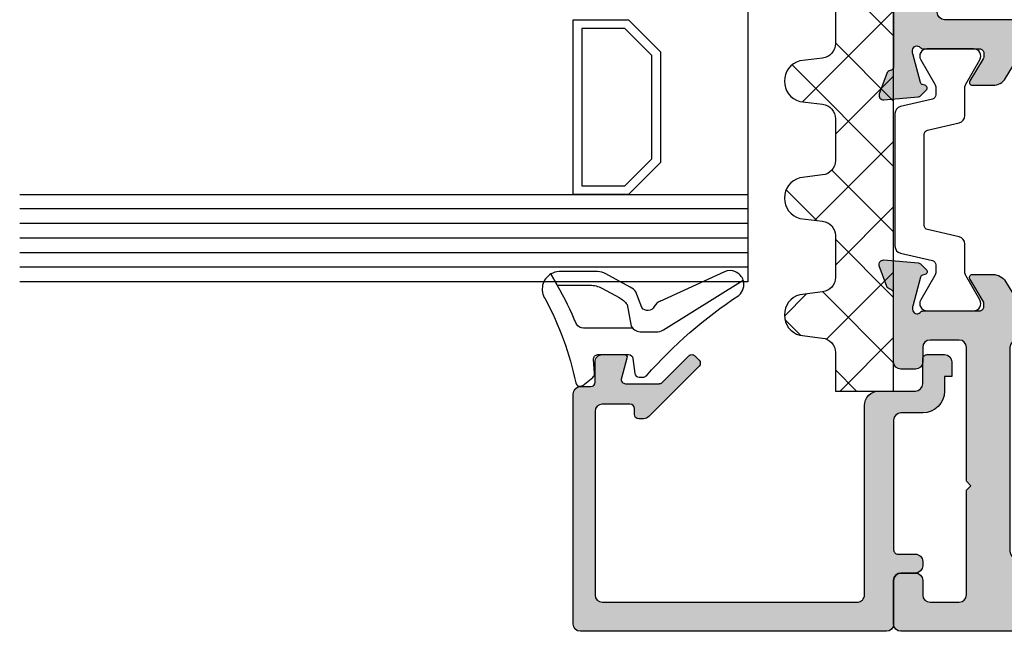
# Model space of a CAD drawing. Units: millimetres. Extents: x -555 to 3121, y 0 to 891.
# Drawn here: x 309 to 376, y 426 to 468 of the extents above; entities that cross this region are included whole.
import ezdxf

# ---------------------------------------------------------------- set-up
doc = ezdxf.new("R2010")
doc.units = ezdxf.units.MM
doc.header["$LTSCALE"] = 0.07331263174811821
doc.layers.add('E-Shading', color=252, linetype='Continuous')
doc.layers.add('HATCH', color=5, linetype='Continuous')

# ---------------------------------------------------------------- blocks, each defined once
blk = doc.blocks.new('E70 V03')
at = {"layer": 'E-Shading'}
h = blk.add_hatch(color=256, dxfattribs=at)
h.dxf.hatch_style = 1
edge = h.paths.add_edge_path()
edge.add_arc((1788.879835693375, -1227.789944016572), 1.000000000003015, 90.00000000020839, 148.6044890275806, ccw=False)
edge.add_line((1788.879835693371, -1226.789944016569), (1790.305288080168, -1226.78994401657))
edge.add_arc((1790.305288080168, -1226.989944016572), 0.2000000000016371, -31.395510971594604, 90, ccw=False)
edge.add_line((1790.476006403147, -1227.094132567766), (1789.549210595709, -1228.61273537173))
edge.add_arc((1789.805288080208, -1228.769018198536), 0.3000000000365688, 148.6044890289904, 180.0000000003474)
edge.add_line((1789.505288080171, -1228.769018198538), (1789.505288080174, -1228.989944016583))
edge.add_arc((1789.805288080164, -1228.989944016583), 0.2999999999901775, 180, 270.000000001737)
edge.add_line((1789.805288080173, -1229.289944016573), (1793.658074484671, -1229.28994401657))
edge.add_arc((1793.658074484676, -1229.589944016558), 0.299999999987449, 41.81031489597427, 90.00000000104222, ccw=False)
edge.add_arc((1794.105288080173, -1229.189944016572), 0.3000000000008148, 221.8103148939615, 359.9999999998264)
edge.add_line((1794.405288080174, -1229.189944016573), (1794.405288080172, -1229.029439765856))
edge.add_arc((1794.105288080149, -1229.029439765857), 0.300000000023374, 1.736767133360612e-10, 15.00000000167641)
edge.add_line((1794.395065828056, -1228.951794052312), (1793.864005519707, -1226.969849999688))
edge.add_arc((1793.670820354454, -1227.021613808705), 0.1999999999935241, 14.99999999941262, 74.99999999967277)
edge.add_line((1793.722584163474, -1226.828428643454), (1793.553524271152, -1226.783129181829))
edge.add_arc((1793.605288080159, -1226.589944016577), 0.1999999999914917, 134.9999999965916, 255.0000000032637, ccw=False)
edge.add_line((1793.463866723936, -1226.448522660336), (1793.827619797132, -1226.084769587134))
edge.add_arc((1794.039751831464, -1226.296901621449), 0.2999999999544541, 94.99999999639488, 135.0000000023951, ccw=False)
edge.add_line((1794.013605108663, -1225.998043212066), (1796.379141357378, -1225.791085607138))
edge.add_arc((1796.405288080145, -1226.089944016589), 0.3000000000183752, -19.999999994251027, 94.99999998869907, ccw=False)
edge.add_line((1796.687195866409, -1226.192550059565), (1796.17369455579, -1227.603383315356))
edge.add_arc((1795.891786769552, -1227.500777272354), 0.3000000000033985, 280.9042832761251, 339.99999999932237, ccw=False)
edge.add_arc((1796.005288080161, -1228.089944016581), 0.3000000000078322, 100.9042832757903, 180)
edge.add_line((1795.705288080154, -1228.089944016581), (1795.705288080162, -1232.789948538613))
edge.add_arc((1795.205288080162, -1232.789948538613), 0.5000000000004547, 270.00000000005207, 360, ccw=False)
edge.add_line((1795.205288080162, -1233.289948538613), (1794.205288080166, -1233.289948538613))
edge.add_arc((1794.205288080166, -1232.789948538613), 0.5, 180, 270, ccw=False)
edge.add_line((1793.705288080166, -1232.789948538613), (1793.705288080166, -1231.789948538613))
edge.add_arc((1793.205288080166, -1231.789948538613), 0.5, 0, 90)
edge.add_line((1793.205288080166, -1231.289948538613), (1791.205288080166, -1231.289948538613))
edge.add_arc((1791.205288080166, -1231.789948538613), 0.5, 89.99999999999999, 180)
edge.add_line((1790.705288080166, -1231.789948538613), (1790.705288080166, -1240.989948538614))
edge.add_line((1790.705288080166, -1240.989948538614), (1790.405288080165, -1241.289948538613))
edge.add_line((1790.405288080165, -1241.289948538613), (1790.705288080166, -1241.589948538614))
edge.add_line((1790.705288080166, -1241.589948538614), (1790.705288080166, -1248.789948538613))
edge.add_arc((1791.205288080166, -1248.789948538613), 0.5, 180, 270)
edge.add_line((1791.205288080166, -1249.289948538613), (1793.205288080166, -1249.289948538615))
edge.add_arc((1793.205288080166, -1248.789948538615), 0.5, 270, 360)
edge.add_line((1793.705288080166, -1248.789948538615), (1793.705288080166, -1247.789948538613))
edge.add_arc((1794.205288080166, -1247.789948538613), 0.5, 90, 180, ccw=False)
edge.add_line((1794.205288080166, -1247.289948538613), (1795.205288080162, -1247.289948538613))
edge.add_arc((1795.205288080162, -1247.789948538613), 0.5, 0, 90, ccw=False)
edge.add_line((1795.705288080162, -1247.789948538613), (1795.705288080162, -1250.789948538613))
edge.add_arc((1795.205288080162, -1250.789948538613), 0.5000000000004547, 270.00000000005207, 360, ccw=False)
edge.add_line((1795.205288080162, -1251.289948538613), (1763.205288080173, -1251.289948538613))
edge.add_arc((1763.205288080173, -1250.789948538613), 0.5, 180, 270, ccw=False)
edge.add_line((1762.705288080173, -1250.789948538613), (1762.705288080173, -1247.789948538624))
edge.add_arc((1763.205288080173, -1247.789948538624), 0.5, 90, 180, ccw=False)
edge.add_line((1763.205288080173, -1247.289948538624), (1764.205288080175, -1247.289948538624))
edge.add_arc((1764.205288080175, -1247.789948538624), 0.5, 0, 90, ccw=False)
edge.add_line((1764.705288080175, -1247.789948538624), (1764.705288080175, -1248.789948538613))
edge.add_arc((1765.205288080175, -1248.789948538613), 0.5, 180, 270)
edge.add_line((1765.205288080175, -1249.289948538613), (1767.205288080173, -1249.289948538613))
edge.add_arc((1767.205288080173, -1248.789948538613), 0.5, 270, 360)
edge.add_line((1767.705288080173, -1248.789948538613), (1767.705288080173, -1241.589948538614))
edge.add_line((1767.705288080173, -1241.589948538614), (1768.005288080174, -1241.289948538613))
edge.add_line((1768.005288080174, -1241.289948538613), (1767.705288080173, -1240.989948538614))
edge.add_line((1767.705288080173, -1240.989948538614), (1767.705288080173, -1231.789948538613))
edge.add_arc((1767.205288080173, -1231.789948538613), 0.5, 0, 90)
edge.add_line((1767.205288080173, -1231.289948538613), (1765.205288080175, -1231.289948538613))
edge.add_arc((1765.205288080175, -1231.789948538613), 0.5, 89.99999999999999, 180)
edge.add_line((1764.705288080175, -1231.789948538613), (1764.705288080175, -1232.789948538613))
edge.add_arc((1764.205288080175, -1232.789948538613), 0.5, 270, 360, ccw=False)
edge.add_line((1764.205288080175, -1233.289948538613), (1763.205288080173, -1233.289948538613))
edge.add_arc((1763.205288080175, -1232.789948538611), 0.500000000001819, 180, 269.99999999979156, ccw=False)
edge.add_line((1762.705288080173, -1232.789948538611), (1762.705288080181, -1228.089944016581))
edge.add_arc((1762.405288080173, -1228.089944016581), 0.3000000000079126, 0, 79.09571672429502)
edge.add_arc((1762.518789390783, -1227.500777272356), 0.3000000000018387, 200.0000000003809, 259.0957167237239, ccw=False)
edge.add_line((1762.236881604545, -1227.603383315356), (1761.723380293926, -1226.192550059565))
edge.add_arc((1762.00528808019, -1226.089944016589), 0.3000000000187351, 85.00000001130093, 199.9999999942509, ccw=False)
edge.add_line((1762.031434802957, -1225.791085607138), (1764.396971051672, -1225.998043212066))
edge.add_arc((1764.370824328872, -1226.29690162145), 0.2999999999551676, 44.999999997727684, 85.00000000379328, ccw=False)
edge.add_line((1764.582956363204, -1226.084769587134), (1764.946709436399, -1226.448522660336))
edge.add_arc((1764.805288080175, -1226.589944016577), 0.1999999999925737, -75.00000000313781, 45.0000000033163, ccw=False)
edge.add_line((1764.857051889183, -1226.783129181829), (1764.687991996861, -1226.828428643454))
edge.add_arc((1764.739755805881, -1227.021613808705), 0.1999999999939087, 105.0000000003272, 165.0000000005874)
edge.add_line((1764.546570640628, -1226.969849999688), (1764.015510332279, -1228.951794052315))
edge.add_arc((1764.30528808015, -1229.029439765848), 0.2999999999860355, 164.9999999987514, 180.0000000005211)
edge.add_line((1764.005288080164, -1229.029439765851), (1764.005288080161, -1229.189944016571))
edge.add_arc((1764.305288080162, -1229.189944016571), 0.3000000000010914, 180, 318.1896851060963)
edge.add_arc((1764.752501675658, -1229.589944016557), 0.2999999999863115, 89.99999999878412, 138.1896851037941, ccw=False)
edge.add_line((1764.752501675664, -1229.28994401657), (1768.605288080162, -1229.289944016573))
edge.add_arc((1768.605288080171, -1228.989944016582), 0.299999999991087, 269.9999999981761, 359.9999999998262)
edge.add_line((1768.905288080162, -1228.989944016583), (1768.905288080164, -1228.769018198524))
edge.add_arc((1768.605288080172, -1228.769018198524), 0.2999999999915417, 0, 31.39551097134215)
edge.add_line((1768.861365564632, -1228.612735371739), (1767.934569757188, -1227.094132567766))
edge.add_arc((1768.105288080167, -1226.989944016572), 0.2000000000018292, 90, 211.3955109715945, ccw=False)
edge.add_line((1768.105288080167, -1226.78994401657), (1769.530740466964, -1226.789944016569))
edge.add_arc((1769.530740466961, -1227.789944016573), 1.000000000003638, 31.39551097245038, 89.99999999981759, ccw=False)
edge.add_line((1770.384332081844, -1227.269001260593), (1771.325337211225, -1228.810886772545))
edge.add_arc((1772.178928826117, -1228.289944016567), 1.000000000010219, 211.3955109720454, 270.000000000026)
edge.add_line((1772.178928826118, -1229.289944016577), (1777.705240972773, -1229.289944016577))
edge.add_arc((1777.705240972773, -1228.789944016577), 0.5, 270, 360)
edge.add_line((1778.205240972773, -1228.789944016577), (1778.205240972773, -1226.605700822208))
edge.add_arc((1777.705240972798, -1226.605700822246), 0.4999999999745341, 4.377250446982955e-09, 68.53987225466004)
edge.add_arc((1779.205240972771, -1222.789944016593), 3.600000000001715, 151.2172462163076, 248.5398722503256, ccw=False)
edge.add_arc((1777.176848581919, -1221.675620811901), 1.285676795309789, 54.06994380255833, 151.2172462163439, ccw=False)
edge.add_arc((1777.755240972761, -1220.877484866701), 0.3000000000034165, -52.83110034306128, 54.06994380161677, ccw=False)
edge.add_arc((1779.205240972755, -1222.789944016582), 2.099999999986201, 127.1688996558863, 141.8079124836557)
edge.add_arc((1777.386587624821, -1221.739944016592), 0.300000000001541, -115.9039562420432, 55.903956242226684, ccw=False)
edge.add_arc((1779.205240972764, -1222.789944016593), 2.09999999999832, 158.1920875162885, 261.8079124837151)
edge.add_arc((1779.205240972766, -1224.889944016591), 0.3000000000009007, 4.096043758253472, 175.9039562419197, ccw=False)
edge.add_arc((1779.205240972768, -1222.789944016592), 2.099999999998741, 278.192087516285, 381.8079124836884)
edge.add_arc((1781.023894320712, -1221.739944016592), 0.3000000000017947, 124.0960437577734, 295.90395624204314, ccw=False)
edge.add_arc((1779.205240972776, -1222.789944016582), 2.099999999986844, 38.19208751632895, 52.83110034409393)
edge.add_arc((1780.655240972771, -1220.877484866701), 0.3000000000029708, 125.93005619831291, 232.831100342992, ccw=False)
edge.add_arc((1781.233633363616, -1221.675620811903), 1.285676795312194, 28.78275378368818, 125.93005619745969, ccw=False)
edge.add_arc((1779.205240972778, -1222.78994401656), 3.599999999976137, -68.53987225069358, 28.782753783326314, ccw=False)
edge.add_arc((1780.705240972764, -1226.605700822208), 0.5000000000002617, 111.4601277496733, 180)
edge.add_line((1780.205240972764, -1226.605700822208), (1780.205240972764, -1228.789944016577))
edge.add_arc((1780.705240972764, -1228.789944016577), 0.5, 180, 270)
edge.add_line((1780.705240972764, -1229.289944016577), (1786.231647334218, -1229.289944016577))
edge.add_arc((1786.231647334218, -1228.289944016568), 1.000000000009095, 270.000000000026, 328.6044890279719)
edge.add_line((1787.085238949109, -1228.810886772545), (1788.026244078492, -1227.269001260593))
edge = h.paths.add_edge_path(flags=16)
edge.add_line((1787.705288080166, -1231.789944016577), (1787.705288080166, -1245.789948538613))
edge.add_arc((1787.205288080166, -1245.789948538613), 0.5, 270, 360, ccw=False)
edge.add_line((1787.205288080166, -1246.289948538613), (1771.205288080173, -1246.289948538613))
edge.add_arc((1771.205288080173, -1245.789948538613), 0.5, 180, 270, ccw=False)
edge.add_line((1770.705288080173, -1245.789948538613), (1770.705288080173, -1231.789944016577))
edge.add_arc((1771.205288080173, -1231.789944016577), 0.5, 90, 180, ccw=False)
edge.add_line((1771.205288080173, -1231.289944016577), (1787.205288080166, -1231.289944016577))
edge.add_arc((1787.205288080166, -1231.789944016577), 0.5, 0, 90, ccw=False)
for points in [[(1788.026244078492, -1227.269001260593, -0.2614335021200812), (1788.879835693371, -1226.789944016569), (1790.305288080168, -1226.78994401657, -0.5854977663356357), (1790.476006403147, -1227.094132567766), (1789.549210595709, -1228.61273537173, 0.1378521473936107), (1789.505288080171, -1228.769018198538), (1789.505288080174, -1228.989944016583, 0.4142135623819744), (1789.805288080173, -1229.289944016573), (1793.658074484671, -1229.28994401657, -0.2134217652871684), (1793.881681282416, -1229.389944016565, 0.6885002580813832), (1794.405288080174, -1229.189944016573), (1794.405288080172, -1229.029439765856, 0.065543462821774), (1794.395065828056, -1228.951794052312), (1793.864005519707, -1226.969849999688, 0.2679491924325551), (1793.722584163474, -1226.828428643454), (1793.553524271152, -1226.783129181829, -0.5773502692274685), (1793.463866723936, -1226.448522660336), (1793.827619797132, -1226.084769587134, -0.1763269807355161), (1794.013605108663, -1225.998043212066), (1796.379141357378, -1225.791085607138, -0.5486187865296286), (1796.687195866409, -1226.192550059565), (1796.17369455579, -1227.603383315356, -0.2637246696240973), (1795.948537424857, -1227.795360644465, 0.3595082375583896), (1795.705288080154, -1228.089944016581), (1795.705288080162, -1232.789948538613, -0.4142135623728286), (1795.205288080162, -1233.289948538613), (1794.205288080166, -1233.289948538613, -0.4142135623733614), (1793.705288080166, -1232.789948538613), (1793.705288080166, -1231.789948538613, 0.414213562373095), (1793.205288080166, -1231.289948538613), (1791.205288080166, -1231.289948538613, 0.414213562373095), (1790.705288080166, -1231.789948538613), (1790.705288080166, -1240.989948538614), (1790.405288080165, -1241.289948538613), (1790.705288080166, -1241.589948538614), (1790.705288080166, -1248.789948538613, 0.4142135623733614), (1791.205288080166, -1249.289948538613), (1793.205288080166, -1249.289948538615, 0.414213562373095), (1793.705288080166, -1248.789948538615), (1793.705288080166, -1247.789948538613, -0.414213562373095), (1794.205288080166, -1247.289948538613), (1795.205288080162, -1247.289948538613, -0.414213562373095), (1795.705288080162, -1247.789948538613), (1795.705288080162, -1250.789948538613, -0.4142135623728286), (1795.205288080162, -1251.289948538613), (1763.205288080173, -1251.289948538613, -0.414213562373095), (1762.705288080173, -1250.789948538613), (1762.705288080173, -1247.789948538624, -0.414213562373095), (1763.205288080173, -1247.289948538624), (1764.205288080175, -1247.289948538624, -0.414213562373095), (1764.705288080175, -1247.789948538624), (1764.705288080175, -1248.789948538613, 0.414213562373095), (1765.205288080175, -1249.289948538613), (1767.205288080173, -1249.289948538613, 0.414213562373095), (1767.705288080173, -1248.789948538613), (1767.705288080173, -1241.589948538614), (1768.005288080174, -1241.289948538613), (1767.705288080173, -1240.989948538614), (1767.705288080173, -1231.789948538613, 0.414213562373095), (1767.205288080173, -1231.289948538613), (1765.205288080175, -1231.289948538613, 0.414213562373095), (1764.705288080175, -1231.789948538613), (1764.705288080175, -1232.789948538613, -0.414213562373095), (1764.205288080175, -1233.289948538613), (1763.205288080173, -1233.289948538613, -0.4142135623720295), (1762.705288080173, -1232.789948538611), (1762.705288080181, -1228.089944016581, 0.3595082375590566), (1762.462038735477, -1227.795360644465, -0.2637246696242991), (1762.236881604545, -1227.603383315356), (1761.723380293926, -1226.192550059565, -0.5486187865296284), (1762.031434802957, -1225.791085607138), (1764.396971051672, -1225.998043212066, -0.1763269807361736), (1764.582956363204, -1226.084769587134), (1764.946709436399, -1226.448522660336, -0.5773502692268346), (1764.857051889183, -1226.783129181829), (1764.687991996861, -1226.828428643454, 0.2679491924325551), (1764.546570640628, -1226.969849999688), (1764.015510332279, -1228.951794052315, 0.06554346282298656), (1764.005288080164, -1229.029439765851), (1764.005288080161, -1229.189944016571, 0.688500258081224), (1764.52889487792, -1229.389944016564, -0.2134217652874289), (1764.752501675664, -1229.28994401657), (1768.605288080162, -1229.289944016573, 0.4142135623819744), (1768.905288080162, -1228.989944016583), (1768.905288080164, -1228.769018198524, 0.1378521473936135), (1768.861365564632, -1228.612735371739), (1767.934569757188, -1227.094132567766, -0.5854977663353096), (1768.105288080167, -1226.78994401657), (1769.530740466964, -1226.789944016569, -0.2614335021200585), (1770.384332081844, -1227.269001260593), (1771.325337211225, -1228.810886772545, 0.2614335021228368), (1772.178928826118, -1229.289944016577), (1777.705240972773, -1229.289944016577, 0.414213562373095), (1778.205240972773, -1228.789944016577), (1778.205240972773, -1226.605700822208, 0.3083083640673318), (1777.888167802024, -1226.140364626443, -0.4521616067529128), (1776.0500150336, -1221.056580444575, -0.4512405285335435), (1777.931280134976, -1220.634564687693, -0.5035001395681107), (1777.936490972767, -1221.116542260436, 0.0639617545613925), (1777.554762169656, -1221.491514303251, -0.9309493362562942), (1777.255528454431, -1222.00980230136, 0.4856592433365166), (1778.906007257542, -1224.868515445163, -0.9309493362496137), (1779.504474687991, -1224.868515445162, 0.4856592433365363), (1781.154953491101, -1222.00980230136, -0.9309493362564487), (1780.855719775877, -1221.491514303251, 0.06396175456136008), (1780.473990972765, -1221.116542260436, -0.5035001395683464), (1780.479201810558, -1220.634564687693, -0.451240528533519), (1782.360466911937, -1221.056580444575, -0.4521616067529059), (1780.522314143494, -1226.140364626395, 0.3083083640673773), (1780.205240972764, -1226.605700822208), (1780.205240972764, -1228.789944016577, 0.414213562373095), (1780.705240972764, -1229.289944016577), (1786.231647334218, -1229.289944016577, 0.2614335021228302), (1787.085238949109, -1228.810886772545)], [(1787.705288080166, -1231.789944016577), (1787.705288080166, -1245.789948538613, -0.414213562373095), (1787.205288080166, -1246.289948538613), (1771.205288080173, -1246.289948538613, -0.414213562373095), (1770.705288080173, -1245.789948538613), (1770.705288080173, -1231.789944016577, -0.414213562373095), (1771.205288080173, -1231.289944016577), (1787.205288080166, -1231.289944016577, -0.414213562373095)]]:
    blk.add_lwpolyline(points, format="xyb", close=True)
blk = doc.blocks.new('E70 V05')
at = {"layer": 'E-Shading'}
h = blk.add_hatch(color=256, dxfattribs=at)
h.dxf.hatch_style = 1
edge = h.paths.add_edge_path()
edge.add_line((1757.705288080035, -1195.289952198246), (1757.705288080035, -1196.589952198246))
edge.add_line((1757.705288080035, -1196.589952198246), (1750.205288080035, -1196.589952198246))
edge.add_line((1750.205288080035, -1196.589952198246), (1750.205288080035, -1195.289952198246))
edge.add_line((1750.205288080035, -1195.289952198246), (1750.905288080035, -1195.289952198246))
edge.add_arc((1750.905288080035, -1194.789952198246), 0.5, 270, 450)
edge.add_line((1750.905288080035, -1194.289952198246), (1741.205288080027, -1194.289952198246))
edge.add_arc((1741.205288080027, -1194.789952198245), 0.4999999999990905, 89.99999999999999, 180.0000000002084)
edge.add_line((1740.705288080027, -1194.789952198247), (1740.705288080035, -1198.78999682633))
edge.add_arc((1741.205288080035, -1198.789996826329), 0.5000000000004547, 180.0000000001042, 269.9999999999479)
edge.add_line((1741.205288080035, -1199.28999682633), (1742.905288080032, -1199.28999682633))
edge.add_arc((1742.905288080032, -1198.78999682633), 0.5, 270, 450)
edge.add_line((1742.905288080032, -1198.28999682633), (1742.205288080031, -1198.28999682633))
edge.add_line((1742.205288080031, -1198.28999682633), (1742.205288080031, -1196.089996826347))
edge.add_arc((1742.705288080031, -1196.089996826347), 0.5, 90, 180, ccw=False)
edge.add_line((1742.705288080031, -1195.589996826347), (1747.705288080035, -1195.589996826347))
edge.add_arc((1747.705288080034, -1196.089996826347), 0.5, 0, 89.99999999994787, ccw=False)
edge.add_line((1748.205288080035, -1196.089996826347), (1748.205288080035, -1198.28999682633))
edge.add_line((1748.205288080035, -1198.28999682633), (1747.505288080034, -1198.28999682633))
edge.add_arc((1747.505288080034, -1198.78999682633), 0.5, 89.99999999999999, 270)
edge.add_line((1747.505288080034, -1199.28999682633), (1762.205288080174, -1199.28999682633))
edge.add_arc((1762.205288080173, -1199.78999682633), 0.5, 0, 89.99999999994787, ccw=False)
edge.add_line((1762.705288080174, -1199.78999682633), (1762.705288080181, -1212.48991085253))
edge.add_arc((1762.405288080167, -1212.48991085253), 0.3000000000142791, 280.90428327581606, 360, ccw=False)
edge.add_arc((1762.51878939078, -1213.079077596758), 0.2999999999986106, 100.9042832767487, 159.9999999999306)
edge.add_line((1762.236881604545, -1212.97647155376), (1761.723380293926, -1214.387304809551))
edge.add_arc((1762.00528808019, -1214.489910852527), 0.3000000000187351, 160.0000000057491, 274.9999999886991)
edge.add_line((1762.031434802957, -1214.788769261978), (1764.396971051672, -1214.581811657051))
edge.add_arc((1764.370824328871, -1214.282953247667), 0.2999999999543012, 274.9999999963084, 315.0000000023336)
edge.add_line((1764.582956363203, -1214.495085281982), (1764.946709436399, -1214.13133220878))
edge.add_arc((1764.805288080175, -1213.98991085254), 0.1999999999925737, 314.9999999966837, 435.0000000031378)
edge.add_line((1764.857051889183, -1213.796725687287), (1764.687991996861, -1213.751426225663))
edge.add_arc((1764.739755805881, -1213.558241060411), 0.199999999993791, 194.9999999993789, 254.9999999997986, ccw=False)
edge.add_line((1764.546570640628, -1213.610004869428), (1764.015510332279, -1211.628060816802))
edge.add_arc((1764.305288080177, -1211.550415103261), 0.3000000000142737, 179.9999999998263, 195.0000000012421, ccw=False)
edge.add_line((1764.005288080163, -1211.55041510326), (1764.005288080162, -1211.389910852543))
edge.add_arc((1764.305288080162, -1211.389910852542), 0.2999999999992724, 41.810314894005785, 180.0000000001737, ccw=False)
edge.add_arc((1764.752501675659, -1210.989910852557), 0.2999999999893621, 221.8103148956848, 270.0000000009554)
edge.add_line((1764.752501675664, -1211.289910852546), (1768.605288080163, -1211.289910852543))
edge.add_arc((1768.605288080172, -1211.589910852534), 0.2999999999901775, 0, 90.00000000173708, ccw=False)
edge.add_line((1768.905288080162, -1211.589910852534), (1768.905288080165, -1211.810836670583))
edge.add_arc((1768.605288080136, -1211.81083667058), 0.300000000028831, 328.6044890280855, 359.9999999994789, ccw=False)
edge.add_line((1768.861365564626, -1211.967119497386), (1767.934569757188, -1213.485722301351))
edge.add_arc((1768.105288080167, -1213.589910852545), 0.2000000000018292, 148.6044890284055, 270)
edge.add_line((1768.105288080167, -1213.789910852546), (1769.530740466965, -1213.789910852547))
edge.add_arc((1769.530740466961, -1212.789910852544), 1.000000000002728, 270.0000000002084, 328.6044890275806)
edge.add_line((1770.384332081844, -1213.310853608524), (1771.325337211226, -1211.768968096571))
edge.add_arc((1772.178928826118, -1212.289910852549), 1.000000000009831, 90.00000000000011, 148.604489027941, ccw=False)
edge.add_line((1772.178928826118, -1211.289910852539), (1786.231647334217, -1211.289910852539))
edge.add_arc((1786.231647334218, -1212.289910852549), 1.000000000010004, 31.3955109720589, 90.00000000005213, ccw=False)
edge.add_line((1787.08523894911, -1211.768968096571), (1788.026244078491, -1213.310853608524))
edge.add_arc((1788.879835693374, -1212.789910852543), 1.000000000003489, 211.3955109724639, 269.9999999998437)
edge.add_line((1788.879835693371, -1213.789910852547), (1790.305288080168, -1213.789910852546))
edge.add_arc((1790.305288080168, -1213.589910852545), 0.2000000000016371, 270, 391.3955109715946)
edge.add_line((1790.476006403147, -1213.485722301351), (1789.549210595706, -1211.96711949738))
edge.add_arc((1789.80528808018, -1211.810836670586), 0.3000000000089745, 180, 211.395510971377, ccw=False)
edge.add_line((1789.505288080171, -1211.810836670586), (1789.505288080174, -1211.589910852534))
edge.add_arc((1789.805288080164, -1211.589910852534), 0.2999999999901775, 89.99999999826298, 180, ccw=False)
edge.add_line((1789.805288080173, -1211.289910852543), (1793.658074484671, -1211.289910852546))
edge.add_arc((1793.658074484677, -1210.989910852558), 0.2999999999883585, 269.9999999987841, 318.1896851038962)
edge.add_arc((1794.105288080174, -1211.389910852544), 0.2999999999998695, 0, 138.1896851061101, ccw=False)
edge.add_line((1794.405288080174, -1211.389910852544), (1794.405288080172, -1211.550415103259))
edge.add_arc((1794.105288080154, -1211.550415103261), 0.3000000000174623, -15.000000001084686, 3.474269760772586e-10, ccw=False)
edge.add_line((1794.395065828056, -1211.628060816802), (1793.864005519707, -1213.610004869428))
edge.add_arc((1793.670820354454, -1213.558241060411), 0.1999999999935241, 285.0000000003272, 345.00000000058736, ccw=False)
edge.add_line((1793.722584163474, -1213.751426225663), (1793.553524271152, -1213.796725687287))
edge.add_arc((1793.60528808016, -1213.98991085254), 0.1999999999916094, 104.9999999968622, 225.0000000033163)
edge.add_line((1793.463866723936, -1214.13133220878), (1793.827619797132, -1214.495085281982))
edge.add_arc((1794.039751831464, -1214.282953247667), 0.2999999999541326, 224.9999999976663, 265.0000000036917)
edge.add_line((1794.013605108663, -1214.581811657051), (1796.379141357378, -1214.788769261978))
edge.add_arc((1796.405288080145, -1214.489910852527), 0.3000000000183752, 265.0000000113009, 379.999999994251)
edge.add_line((1796.687195866409, -1214.387304809551), (1796.17369455579, -1212.97647155376))
edge.add_arc((1795.891786769552, -1213.079077596761), 0.3000000000023491, 20.00000000038088, 79.09571672372387)
edge.add_arc((1796.005288080162, -1212.489910852534), 0.3000000000086392, 180.0000000001737, 259.0957167243279, ccw=False)
edge.add_line((1795.705288080154, -1212.489910852535), (1795.705288080158, -1209.789906330503))
edge.add_arc((1795.205288080159, -1209.789906330503), 0.4999999999995453, 0, 90.00000000005211)
edge.add_line((1795.205288080158, -1209.289906330503), (1791.205288080166, -1209.289906330503))
edge.add_arc((1791.205288080166, -1208.789906330503), 0.5, 180, 270, ccw=False)
edge.add_line((1790.705288080166, -1208.789906330503), (1790.705288080166, -1204.589931200575))
edge.add_line((1790.705288080166, -1204.589931200575), (1790.405288080165, -1204.289931200576))
edge.add_line((1790.405288080165, -1204.289931200576), (1790.705288080166, -1203.989931200575))
edge.add_line((1790.705288080166, -1203.989931200575), (1790.705288080166, -1196.789924340874))
edge.add_arc((1791.205288080166, -1196.789924340874), 0.5, 90, 180, ccw=False)
edge.add_line((1791.205288080166, -1196.289924340874), (1793.205288080166, -1196.289924340872))
edge.add_arc((1793.205288080166, -1196.789924340872), 0.5, 0, 90, ccw=False)
edge.add_line((1793.705288080166, -1196.789924340872), (1793.705288080166, -1197.789924340863))
edge.add_arc((1794.205288080166, -1197.789924340863), 0.5, 180, 270)
edge.add_line((1794.205288080166, -1198.289924340863), (1795.205288080162, -1198.289924340863))
edge.add_arc((1795.205288080162, -1197.789924340863), 0.5, 270, 360)
edge.add_line((1795.705288080162, -1197.789924340863), (1795.705288080162, -1194.789952198246))
edge.add_arc((1795.205288080162, -1194.789952198246), 0.5, 0, 90)
edge.add_line((1795.205288080162, -1194.289952198246), (1788.005288080165, -1194.289952198246))
edge.add_arc((1788.005288080165, -1194.789952198246), 0.5, 89.99999999999999, 270)
edge.add_line((1788.005288080165, -1195.289952198246), (1788.705288080166, -1195.289952198246))
edge.add_line((1788.705288080166, -1195.289952198246), (1788.705288080166, -1196.589952198246))
edge.add_line((1788.705288080166, -1196.589952198246), (1781.205288080166, -1196.589952198246))
edge.add_line((1781.205288080166, -1196.589952198246), (1781.205288080166, -1195.289952198246))
edge.add_line((1781.205288080166, -1195.289952198246), (1781.905288080166, -1195.289952198246))
edge.add_arc((1781.905288080166, -1194.789952198246), 0.5, 270, 450)
edge.add_line((1781.905288080166, -1194.289952198246), (1757.005288080034, -1194.289952198246))
edge.add_arc((1757.005288080034, -1194.789952198246), 0.5, 89.99999999999999, 270)
edge.add_line((1757.005288080034, -1195.289952198246), (1757.705288080035, -1195.289952198246))
edge = h.paths.add_edge_path(flags=16)
edge.add_arc((1766.205288080173, -1199.789924340872), 0.5, 90, 180, ccw=False)
edge.add_line((1766.205288080173, -1199.289924340872), (1787.205288080166, -1199.289924340874))
edge.add_arc((1787.205288080166, -1199.789924340874), 0.5, 0, 90, ccw=False)
edge.add_line((1787.705288080166, -1199.789924340874), (1787.705288080166, -1208.789906330503))
edge.add_arc((1787.205288080166, -1208.789906330503), 0.5, 270, 360, ccw=False)
edge.add_line((1787.205288080166, -1209.289906330503), (1766.205288080173, -1209.289906330503))
edge.add_arc((1766.205288080173, -1208.789906330503), 0.5, 180, 270, ccw=False)
edge.add_line((1765.705288080173, -1208.789906330503), (1765.705288080173, -1199.789924340872))
blk.add_lwpolyline([(1757.705288080035, -1195.289952198246), (1757.705288080035, -1196.589952198246), (1750.205288080035, -1196.589952198246), (1750.205288080035, -1195.289952198246), (1750.905288080035, -1195.289952198246, 0.9999999999999999), (1750.905288080035, -1194.289952198246), (1741.205288080027, -1194.289952198246, 0.4142135623736279), (1740.705288080027, -1194.789952198247), (1740.705288080035, -1198.78999682633, 0.4142135623725622), (1741.205288080035, -1199.28999682633), (1742.905288080032, -1199.28999682633, 0.9999999999999999), (1742.905288080032, -1198.28999682633), (1742.205288080031, -1198.28999682633), (1742.205288080031, -1196.089996826347, -0.414213562373095), (1742.705288080031, -1195.589996826347), (1747.705288080035, -1195.589996826347, -0.4142135623728286), (1748.205288080035, -1196.089996826347), (1748.205288080035, -1198.28999682633), (1747.505288080034, -1198.28999682633, 0.9999999999999999), (1747.505288080034, -1199.28999682633), (1762.205288080174, -1199.28999682633, -0.4142135623728286), (1762.705288080174, -1199.78999682633), (1762.705288080181, -1212.48991085253, -0.3595082375582991), (1762.462038735473, -1212.784494224652, 0.2637246696241329), (1762.236881604545, -1212.97647155376), (1761.723380293926, -1214.387304809551, 0.5486187865296285), (1762.031434802957, -1214.788769261978), (1764.396971051672, -1214.581811657051, 0.176326980735936), (1764.582956363203, -1214.495085281982), (1764.946709436399, -1214.13133220878, 0.5773502692266647), (1764.857051889183, -1213.796725687287), (1764.687991996861, -1213.751426225663, -0.2679491924330859), (1764.546570640628, -1213.610004869428), (1764.015510332279, -1211.628060816802, -0.0655434628214423), (1764.005288080163, -1211.55041510326), (1764.005288080162, -1211.389910852543, -0.6885002580811967), (1764.528894877917, -1211.189910852549, 0.2134217652878792), (1764.752501675664, -1211.289910852546), (1768.605288080163, -1211.289910852543, -0.4142135623819745), (1768.905288080162, -1211.589910852534), (1768.905288080165, -1211.810836670583, -0.1378521473937848), (1768.861365564626, -1211.967119497386), (1767.934569757188, -1213.485722301351, 0.5854977663353098), (1768.105288080167, -1213.789910852546), (1769.530740466965, -1213.789910852547, 0.261433502120081), (1770.384332081844, -1213.310853608524), (1771.325337211226, -1211.768968096571, -0.2614335021228594), (1772.178928826118, -1211.289910852539), (1786.231647334217, -1211.289910852539, -0.2614335021229695), (1787.08523894911, -1211.768968096571), (1788.026244078491, -1213.310853608524, 0.2614335021201913), (1788.879835693371, -1213.789910852547), (1790.305288080168, -1213.789910852546, 0.5854977663356357), (1790.476006403147, -1213.485722301351), (1789.549210595706, -1211.96711949738, -0.1378521473937402), (1789.505288080171, -1211.810836670586), (1789.505288080174, -1211.589910852534, -0.4142135623819745), (1789.805288080173, -1211.289910852543), (1793.658074484671, -1211.289910852546, 0.213421765287238), (1793.881681282417, -1211.189910852551, -0.6885002580814982), (1794.405288080174, -1211.389910852544), (1794.405288080172, -1211.550415103259, -0.06554346282155035), (1794.395065828056, -1211.628060816802), (1793.864005519707, -1213.610004869428, -0.2679491924325551), (1793.722584163474, -1213.751426225663), (1793.553524271152, -1213.796725687287, 0.5773502692266647), (1793.463866723936, -1214.13133220878), (1793.827619797132, -1214.495085281982, 0.1763269807356373), (1794.013605108663, -1214.581811657051), (1796.379141357378, -1214.788769261978, 0.5486187865296286), (1796.687195866409, -1214.387304809551), (1796.17369455579, -1212.97647155376, 0.2637246696245806), (1795.948537424858, -1212.784494224651, -0.3595082375584628), (1795.705288080154, -1212.489910852535), (1795.705288080158, -1209.789906330503, 0.4142135623736278), (1795.205288080158, -1209.289906330503), (1791.205288080166, -1209.289906330503, -0.4142135623733614), (1790.705288080166, -1208.789906330503), (1790.705288080166, -1204.589931200575), (1790.405288080165, -1204.289931200576), (1790.705288080166, -1203.989931200575), (1790.705288080166, -1196.789924340874, -0.414213562373095), (1791.205288080166, -1196.289924340874), (1793.205288080166, -1196.289924340872, -0.414213562373095), (1793.705288080166, -1196.789924340872), (1793.705288080166, -1197.789924340863, 0.414213562373095), (1794.205288080166, -1198.289924340863), (1795.205288080162, -1198.289924340863, 0.4142135623733614), (1795.705288080162, -1197.789924340863), (1795.705288080162, -1194.789952198246, 0.414213562373095), (1795.205288080162, -1194.289952198246), (1788.005288080165, -1194.289952198246, 0.9999999999999999), (1788.005288080165, -1195.289952198246), (1788.705288080166, -1195.289952198246), (1788.705288080166, -1196.589952198246), (1781.205288080166, -1196.589952198246), (1781.205288080166, -1195.289952198246), (1781.905288080166, -1195.289952198246, 0.9999999999999999), (1781.905288080166, -1194.289952198246), (1757.005288080034, -1194.289952198246, 0.9999999999999999), (1757.005288080034, -1195.289952198246)], format="xyb", close=True)
blk.add_lwpolyline([(1765.705288080173, -1199.789924340872, -0.4142135623730951), (1766.205288080173, -1199.289924340872), (1787.205288080166, -1199.289924340874, -0.4142135623730708), (1787.705288080166, -1199.789924340874), (1787.705288080166, -1208.789906330503, -0.414213562373095), (1787.205288080166, -1209.289906330503), (1766.205288080173, -1209.289906330503, -0.414213562373095), (1765.705288080173, -1208.789906330503), (1765.705288080173, -1199.789924340872)], format="xyb")
blk = doc.blocks.new('E70 V06')
at = {"layer": 'E-Shading'}
h = blk.add_hatch(color=256, dxfattribs=at)
h.dxf.hatch_style = 1
edge = h.paths.add_edge_path()
edge.add_line((1789.155281550466, -1184.289920149693), (1767.205288080178, -1184.289920149693))
edge.add_arc((1767.205288080178, -1184.789920149692), 0.4999999999990905, 89.99999999994787, 179.9999999994789)
edge.add_line((1766.705288080178, -1184.789920149688), (1766.705288080171, -1185.789920149693))
edge.add_arc((1767.205288080172, -1185.789920149693), 0.5000000000004547, 180, 269.9999999999479)
edge.add_line((1767.205288080171, -1186.289920149693), (1786.205281550465, -1186.289920149693))
edge.add_arc((1786.205281550465, -1186.789920149693), 0.5, 0, 90, ccw=False)
edge.add_line((1786.705281550465, -1186.789920149693), (1786.705281550465, -1188.089920149658))
edge.add_arc((1787.205281550465, -1188.089920149658), 0.5, 180, 270)
edge.add_line((1787.205281550465, -1188.589920149658), (1796.705288080168, -1188.589920149658))
edge.add_arc((1796.705288080168, -1189.089920149658), 0.5, 0, 90, ccw=False)
edge.add_line((1797.205288080168, -1189.089920149658), (1797.205288080168, -1245.289948538613))
edge.add_arc((1796.705288080168, -1245.289948538613), 0.5, 270, 360, ccw=False)
edge.add_line((1796.705288080168, -1245.789948538613), (1793.405288080161, -1245.789948538613))
edge.add_arc((1793.405288080161, -1246.789948538613), 1, 89.99999999999999, 180)
edge.add_line((1792.405288080161, -1246.789948538613), (1792.405288080161, -1247.689948538613))
edge.add_arc((1793.005288080159, -1247.689948538613), 0.5999999999976353, 180, 341.5200096143877)
edge.add_line((1793.574348726659, -1247.880132608929), (1793.905275207013, -1246.889948538612))
edge.add_line((1793.905275207013, -1246.889948538612), (1794.405288080161, -1246.889948538612))
edge.add_line((1794.405288080161, -1246.889948538612), (1794.405288080161, -1247.089948538616))
edge.add_arc((1794.605288080165, -1247.089948538609), 0.2000000000043656, 180.0000000020844, 270.0000000020844)
edge.add_line((1794.605288080173, -1247.289948538613), (1796.905288080161, -1247.289948538613))
edge.add_arc((1796.905288080161, -1247.589948538613), 0.2999999999992724, 0, 90, ccw=False)
edge.add_line((1797.20528808016, -1247.589948538613), (1797.20528808016, -1249.489948538614))
edge.add_arc((1796.905288080161, -1249.489948538614), 0.2999999999992724, 270, 360, ccw=False)
edge.add_line((1796.905288080161, -1249.789948538613), (1796.20528808016, -1249.789948538613))
edge.add_arc((1796.20528808016, -1250.289948538613), 0.5, 89.99999999999999, 180)
edge.add_line((1795.70528808016, -1250.289948538613), (1795.70528808016, -1251.089948538613))
edge.add_arc((1795.905288080161, -1251.089948538613), 0.2000000000002728, 180, 270.0000000001303)
edge.add_line((1795.905288080161, -1251.289948538613), (1800.205288080168, -1251.289948538613))
edge.add_arc((1800.205288080168, -1250.789948538613), 0.5, 270, 360)
edge.add_line((1800.705288080168, -1250.789948538613), (1800.705288080168, -1184.789920149658))
edge.add_arc((1800.205288080168, -1184.789920149658), 0.5, 0, 90)
edge.add_line((1800.205288080168, -1184.289920149658), (1795.255281550464, -1184.289920149658))
edge.add_arc((1795.255281550464, -1184.789920149658), 0.5, 89.99999999999999, 270)
edge.add_line((1795.255281550464, -1185.289920149658), (1795.955281550465, -1185.289920149658))
edge.add_line((1795.955281550465, -1185.289920149658), (1795.955281550465, -1186.589920149658))
edge.add_line((1795.955281550465, -1186.589920149658), (1792.505281550464, -1186.589920149658))
edge.add_line((1792.505281550464, -1186.589920149658), (1792.205281550465, -1186.889920149659))
edge.add_line((1792.205281550465, -1186.889920149659), (1791.905281550466, -1186.589920149658))
edge.add_line((1791.905281550466, -1186.589920149658), (1788.455281550465, -1186.589920149658))
edge.add_line((1788.455281550465, -1186.589920149658), (1788.455281550465, -1185.289920149658))
edge.add_line((1788.455281550465, -1185.289920149658), (1789.155281550466, -1185.289920149658))
edge.add_arc((1789.155281550466, -1184.789920149658), 0.5, 270, 450)
blk.add_lwpolyline([(1789.155281550466, -1184.289920149693), (1767.205288080178, -1184.289920149693, 0.4142135623704312), (1766.705288080178, -1184.789920149688), (1766.705288080171, -1185.789920149693, 0.4142135623726955), (1767.205288080171, -1186.289920149693), (1786.205281550465, -1186.289920149693, -0.414213562373095), (1786.705281550465, -1186.789920149693), (1786.705281550465, -1188.089920149658, 0.414213562373095), (1787.205281550465, -1188.589920149658), (1796.705288080168, -1188.589920149658, -0.414213562373095), (1797.205288080168, -1189.089920149658), (1797.205288080168, -1245.289948538613, -0.4142135623730951), (1796.705288080168, -1245.789948538613), (1793.405288080161, -1245.789948538613, 0.414213562373095), (1792.405288080161, -1246.789948538613), (1792.405288080161, -1247.689948538613, 0.8504650605610569), (1793.574348726659, -1247.880132608929), (1793.905275207013, -1246.889948538612), (1794.405288080161, -1246.889948538612), (1794.405288080161, -1247.089948538616, 0.414213562373095), (1794.605288080173, -1247.289948538613), (1796.905288080161, -1247.289948538613, -0.414213562373095), (1797.20528808016, -1247.589948538613), (1797.20528808016, -1249.489948538614, -0.414213562373095), (1796.905288080161, -1249.789948538613), (1796.20528808016, -1249.789948538613, 0.414213562373095), (1795.70528808016, -1250.289948538613), (1795.70528808016, -1251.089948538613, 0.414213562373095), (1795.905288080161, -1251.289948538613), (1800.205288080168, -1251.289948538613, 0.414213562373095), (1800.705288080168, -1250.789948538613), (1800.705288080168, -1184.789920149658, 0.4142135623730951), (1800.205288080168, -1184.289920149658), (1795.255281550464, -1184.289920149658, 1), (1795.255281550464, -1185.289920149658), (1795.955281550465, -1185.289920149658), (1795.955281550465, -1186.589920149658), (1792.505281550464, -1186.589920149658), (1792.205281550465, -1186.889920149659), (1791.905281550466, -1186.589920149658), (1788.455281550465, -1186.589920149658), (1788.455281550465, -1185.289920149658), (1789.155281550466, -1185.289920149658, 0.9999999999999999), (1789.155281550466, -1184.289920149658)], format="xyb")
blk = doc.blocks.new('DSP C18')
at = {"color": 4, "lineweight": -3}
blk.add_lwpolyline([(1161.9868447736, -1175.718918595082, -0.3488763278423291), (1162.279073933673, -1175.486757507243), (1168.524609732372, -1175.486757507243, -0.348876327842355), (1168.816838892441, -1175.718918595082), (1169.323120123782, -1177.89982236084, 0.348876327842333), (1169.810168723902, -1178.286757507242), (1171.72863675226, -1178.286757507242, -0.131652497587396), (1171.97863675226, -1178.353744805351), (1173.651841833022, -1179.319770209133, 0.5773502691896291), (1174.401841833022, -1178.886757507242), (1174.401841833022, -1175.686757507242, 0.5773502691896291), (1173.651841833022, -1175.253744805349), (1171.97863675226, -1176.219770209135, -0.1316524975873955), (1171.72863675226, -1176.286757507242), (1171.24017645484, -1176.286757507242, -0.3488763278423292), (1170.947947294774, -1176.054596419401), (1170.44166606343, -1173.873692653643, 0.3488763278423207), (1169.95461746331, -1173.486757507243), (1160.849066202732, -1173.486757507243, 0.3488763278423518), (1160.362017602601, -1173.873692653643), (1159.855736371271, -1176.054596419401, -0.3488763278423549), (1159.56350721119, -1176.286757507242), (1159.075046913781, -1176.286757507242, -0.1316524975873961), (1158.825046913781, -1176.219770209135), (1157.151841833022, -1175.253744805349, 0.577350269189636), (1156.401841833022, -1175.686757507242), (1156.401841833022, -1178.886757507242, 0.5773502691896361), (1157.151841833022, -1179.319770209133), (1158.825046913781, -1178.353744805351, -0.1316524975873962), (1159.075046913781, -1178.286757507242), (1160.993514942143, -1178.286757507242, 0.3488763278423454), (1161.480563542259, -1177.899822360842)], format="xyb", close=True, dxfattribs=at)
blk = doc.blocks.new('EST G10')
at = {"color": 4}
for points in [[(4513.871551108939, 1039.081165255036), (4510.510614925435, 1039.082145738687, -0.2525647939282729), (4510.009142756828, 1039.352713402523, 0.03141643680737159), (4508.702555961914, 1042.032221642125), (4508.264398540237, 1042.802722739302, 0.4343098974354059), (4507.872831704495, 1041.093127060884, -0.07098841799571123), (4509.97198668969, 1035.32520830995, 0.5580390622032327), (4510.452441766189, 1035.152268701654), (4511.143848951169, 1035.702832662707, 0.2462086467716248), (4511.256291791318, 1035.957694604126), (4511.190912492413, 1036.927544813246, -0.451557650957981), (4511.488541860777, 1037.265184673589), (4513.59703258158, 1037.265184673589, -0.3785845113069567), (4513.89476026675, 1037.00203878439), (4514.021412263774, 1035.97887460859, 0.3785845113069567), (4514.319139948944, 1035.71572871939), (4514.588529393985, 1035.71572871939, 0.2178148089073805), (4514.815462810169, 1035.819511430097, -0.06539057565667336), (4521.163506000492, 1041.335481399211, 0.3087227769980813), (4521.465362923005, 1042.370836125227)], [(4515.805635431332, 1040.952531658294, 0.1948059143669717), (4515.353137317516, 1040.560073146647, -0.5581812485948371), (4514.504838753301, 1040.490248313005), (4514.101854966912, 1041.56610645775, 0.1095178116832312), (4513.710611590048, 1041.907811291493), (4512.043988731604, 1042.817743198472, 0.1256080159683671), (4511.468863542004, 1042.964498365333), (4508.825359892946, 1042.964318985097, 0.1234735461564389), (4508.264398540237, 1042.802722739306), (4508.702555961914, 1042.032221642125), (4510.944105345845, 1042.035070016303, -0.1254845110397442), (4511.758389260567, 1041.82854221174), (4512.939750417692, 1041.186138371638, -0.1095178116832404), (4513.494828794366, 1040.702993479622), (4513.779486850663, 1039.208615408213, 0.2883116559512234), (4514.49792419876, 1038.82820128816), (4515.477461198467, 1038.82820128816, 0.1333554787880951), (4515.983247461461, 1038.96554245863), (4521.465362923005, 1042.370836125227, 0.4384154398397803), (4520.172946054741, 1042.956571873215), (4515.73176882816, 1040.923069005005)]]:
    blk.add_lwpolyline(points, format="xyb", dxfattribs=at)
blk = doc.blocks.new('E70 B01')
at = {"layer": 'E-Shading'}
h = blk.add_hatch(color=256, dxfattribs=at)
h.dxf.hatch_style = 1
h.paths.add_polyline_path([(1195.901841833024, -1173.373063216703, 0.414213562373146), (1196.401841833024, -1172.873063216703), (1196.401841833021, -1151.873049996874, 0.414213562373043), (1195.901841833021, -1151.373049996874), (1180.101841833003, -1151.373049996874, 0.4142135623730951), (1179.601841833003, -1151.873049996874), (1179.601841833003, -1152.573049996875, -0.4142135623730952), (1179.301841833004, -1152.873049996874), (1177.901833877741, -1152.873049996811, 0.414213562373096), (1177.401841832942, -1153.37304204161), (1177.401841833006, -1154.873049996885, 0.4964711287271366), (1177.655667101251, -1155.065670973142), (1179.021103930637, -1154.684118532476, -0.4964711287387017), (1179.401841833006, -1154.973049996874), (1179.401841833006, -1157.273049996873, -0.1990707820591395), (1179.313844528602, -1157.485311291179), (1177.489839137412, -1159.307094489953, 0.4142135623786422), (1177.489580538708, -1159.731358479859), (1177.772250799508, -1160.014373538927, 0.4142135623669743), (1178.196514789405, -1160.014632137631), (1181.655179658995, -1156.560180972071, 0.1990707820596553), (1181.801841833, -1156.206412148232), (1181.801841833, -1155.873049996871, 0.414213562373095), (1181.501841833008, -1155.573049996879), (1181.101841833003, -1155.573049996879, -0.4142135623730951), (1180.801841833, -1155.273049996876), (1180.801841833, -1153.373049996876, -0.4142135623730951), (1181.301841833, -1152.873049996876), (1193.901841833015, -1152.873049996876, -0.4142135623730951), (1194.401841833015, -1153.373049996876), (1194.401841833015, -1170.873040523928, -0.4142135623737919), (1193.901841833014, -1171.373040523928), (1180.901841946106, -1171.373040523898, 0.4142135623737917), (1179.901841946104, -1172.373040523898), (1179.901841946104, -1174.873040524023, -0.4142135623730949), (1179.401841946104, -1175.373040524023), (1177.701841833028, -1175.373040524023, 0.4142135623730951), (1177.401841833028, -1175.673040524023), (1177.401841833028, -1176.873040524023, 0.4142135623730951), (1177.901841833028, -1177.373040524023), (1178.901841833028, -1177.373040524023), (1178.901841833028, -1176.873040524039), (1179.90184194613, -1176.873040524023, 0.4142135623683004), (1181.401841946107, -1175.373040524021), (1181.401841946107, -1173.873040524021, -0.4142135623731554), (1181.901841946107, -1173.373040524021), (1190.801841833044, -1173.373040524023, -0.4142135623739222), (1191.101841833043, -1173.673040524023), (1191.10184183304, -1174.873040524024, 0.4142135623739825), (1191.60184183304, -1175.373040524025), (1191.901841833024, -1175.373040524025, 0.4142135623730951), (1192.401841833024, -1174.873040524025), (1192.401841833032, -1173.873063216596, -0.4142135623706975), (1192.901841833032, -1173.3730632166)])
blk.add_lwpolyline([(1196.401841833021, -1151.873049996874, 0.414213562373095), (1195.901841833021, -1151.373049996874), (1180.101841833003, -1151.373049996874, 0.414213562373095), (1179.601841833003, -1151.873049996874), (1179.601841833003, -1152.573049996879, -0.414213562373095), (1179.301841833, -1152.873049996874), (1177.901841833006, -1152.873049996874, 0.4142228827238612), (1177.401841833006, -1153.373049996874), (1177.401841833006, -1154.873049996874, 0.4964711287393634), (1177.655667101249, -1155.065670973142), (1179.021103930642, -1154.684118532475, -0.4964711287396429), (1179.401841833006, -1154.97304999688), (1179.401841833006, -1157.273049996876, -0.1990707820596543), (1179.313844528599, -1157.485311291181), (1177.489839137413, -1159.307094489953, 0.4142135623730949), (1177.489580538703, -1159.731358479855), (1177.772250799503, -1160.014373538922, 0.4142135623730951), (1178.196514789405, -1160.014632137631), (1181.655179659004, -1156.560180972062, 0.1990707820596547), (1181.801841833, -1156.206412148219), (1181.801841833, -1155.873049996874, 0.414213562373095), (1181.501841833012, -1155.573049996879), (1181.101841833003, -1155.573049996879, -0.414213562373095), (1180.801841833, -1155.273049996876), (1180.801841833, -1153.373049996876, -0.414213562373095), (1181.301841833, -1152.873049996876), (1193.901841833015, -1152.873049996876, -0.414213562373095), (1194.401841833015, -1153.373049996876), (1194.401841833015, -1170.873040523928, -0.4142135623762916), (1193.90184183301, -1171.373040523928), (1180.901841946114, -1171.373040523898, 0.4142135623762916), (1179.901841946104, -1172.373040523898), (1179.901841946104, -1174.873040524023, -0.4142135623725622), (1179.401841946104, -1175.373040524023), (1177.701841833027, -1175.373040524023, 0.4142135623730951), (1177.401841833028, -1175.673040524024), (1177.401841833028, -1176.873040524023, 0.414213562373095), (1177.901841833028, -1177.373040524023), (1178.901841833028, -1177.373040524023), (1178.901841833028, -1176.873040524039), (1179.901841946104, -1176.873040524023, 0.4142135623730953), (1181.401841946107, -1175.373040524023), (1181.401841946107, -1173.873040524021, -0.414213562373095), (1181.901841946107, -1173.373040524021), (1190.801841833044, -1173.373040524023, -0.414213562374427), (1191.101841833043, -1173.673040524024), (1191.10184183304, -1174.873040524023, 0.4142135623741606), (1191.60184183304, -1175.373040524025), (1191.901841833024, -1175.373040524025, 0.414213562373095), (1192.401841833024, -1174.873040524025), (1192.401841833024, -1173.873063216703, -0.414213562373095), (1192.901841833024, -1173.373063216703), (1195.901841833024, -1173.373063216703, 0.414213562373095), (1196.401841833024, -1172.873063216703), (1196.401841833021, -1151.873040524023)], format="xyb")

msp = doc.modelspace()

# ---------------------------------------------------------------- hatches: boundary and pattern name
h = msp.add_hatch()
h.set_pattern_fill('ANSI37', color=6, angle=-90.00000000000001)
h.set_pattern_definition([(315, (-3904.571577116958, 4506.21938830247), (2.245064030267289, 2.245064030267288), []), (44.99999999999999, (-3904.571577116958, 4506.21938830247), (-2.245064030267288, 2.245064030267289), [])])
edge = h.paths.add_edge_path()
edge.add_line((368.6500122919369, 442.0947996873369), (368.6500122919369, 476.5947996873369))
edge.add_arc((367.6500122919369, 476.5947996873369), 1, 0, 90)
edge.add_line((367.6500122919369, 477.5947996873369), (365.6500122919369, 477.5947996873369))
edge.add_arc((365.6500122919369, 476.5947996873369), 1, 90, 180)
edge.add_line((364.6500122919369, 476.5947996873369), (364.6500122919369, 473.9785947893147))
edge.add_arc((363.6500122919369, 473.9785947893466), 1, 277.08428853551703, 359.99999999817004, ccw=False)
edge.add_line((363.7733416499595, 472.9862289951711), (362.2010422821859, 472.7908265811643))
edge.add_arc((362.5955482955369, 471.4001651043399), 1.445536003596448, 105.8376994940983, 254.1623005068011)
edge.add_line((362.2010422822077, 470.0095036275093), (363.7733416499705, 469.8141012137135))
edge.add_arc((363.6500122919329, 468.8217354195355), 1.000000000004243, -1.1107204045401886e-10, 82.91571146364743, ccw=False)
edge.add_line((364.6500122919369, 468.8217354195335), (364.6500122919369, 465.9509120807347))
edge.add_arc((363.6500122919369, 465.9509120807667), 1, 277.08428853551703, 359.99999999817004, ccw=False)
edge.add_line((363.7733416499595, 464.9585462865912), (362.2010422821859, 464.7631438725844))
edge.add_arc((362.5955482955364, 463.3724823957635), 1.445536003592824, 105.8376994941203, 254.1623005067791)
edge.add_line((362.2010422822077, 461.9818209189366), (363.7733416499705, 461.7864185051335))
edge.add_arc((363.6500122919383, 460.7940527109605), 0.9999999999986129, 2.2799895305070095e-10, 82.91571146392232, ccw=False)
edge.add_line((364.6500122919369, 460.7940527109645), (364.6500122919369, 457.9232293721657))
edge.add_arc((363.6500122919356, 457.9232293721656), 1.000000000001364, -82.9157114642033, 7.275957614183426e-12, ccw=False)
edge.add_line((363.7733416499632, 456.9308635779894), (362.2010422821859, 456.7354611641863))
edge.add_arc((362.5955482955369, 455.3447996873652), 1.445536003593235, 105.8376994941344, 254.1623005082638)
edge.add_line((362.2010422822441, 453.9541382105276), (363.7733416499777, 453.7587357965463))
edge.add_arc((363.6500122919369, 452.7663700023728), 1.000000000000123, 4.519051799434237e-11, 82.9157114634342, ccw=False)
edge.add_line((364.6500122919369, 452.7663700023736), (364.6500122919369, 449.8955466636439))
edge.add_arc((363.6500122919383, 449.8955466635742), 0.9999999999986358, -82.91571146350208, 3.9937049223226495e-09, ccw=False)
edge.add_line((363.7733416499777, 448.9031808694021), (362.2010422822223, 448.7077784555045))
edge.add_arc((362.5955482955369, 447.3171169786694), 1.445536003596712, 105.8376994925964, 254.1623005057548)
edge.add_line((362.2010422821822, 445.9264555018458), (363.7733416499668, 445.7310530879445))
edge.add_arc((363.6500122919351, 444.7386872937681), 1.00000000000192, -2.0321522242738865e-10, 82.91571146397212, ccw=False)
edge.add_line((364.6500122919369, 444.7386872937645), (364.6500122919369, 442.0947996873369))
edge.add_line((364.6500122919369, 442.0947996873369), (368.6500122919369, 442.0947996873369))

# ---------------------------------------------------------------- linework, layer by layer
at = {"color": 6}
msp.add_lwpolyline([(364.6500122919369, 468.8217354195335), (364.6500122919369, 465.9509120807347, -0.3784455984465913), (363.7733416499595, 464.9585462865912), (362.2010422821859, 464.7631438725844, 0.7557770224954591), (362.2010422822077, 461.9818209189366), (363.7733416499705, 461.7864185051335, -0.3784455984517657), (364.6500122919369, 460.7940527109645), (364.6500122919369, 457.9232293721657, -0.3784455984543854), (363.7733416499632, 456.9308635779894), (362.2010422821859, 456.7354611641863, 0.7557770225055309), (362.2010422822441, 453.9541382105276), (363.7733416499777, 453.7587357965463, -0.3784455984501939), (364.6500122919369, 452.7663700023736), (364.6500122919369, 449.8955466636439, -0.3784455984707331), (363.7733416499777, 448.9031808694021), (362.2010422822223, 448.7077784555045, 0.7557770224988665), (362.2010422821822, 445.9264555018458), (363.7733416499668, 445.7310530879445, -0.3784455984541233), (364.6500122919369, 444.7386872937645), (364.6500122919369, 442.0947996873369), (368.6500122919369, 442.0947996873369), (368.6500122919369, 476.5947996873369, 0.4142135623730951)], format="xyb", dxfattribs=at)
for points in [[(308.650027792004, 473.5952405648227), (358.6500432920056, 473.5952405648209), (358.6500122920061, 449.5952405648209), (308.650027792004, 449.5952405648209)], [(308.650027792004, 455.5952405648209), (358.6500432920056, 455.5952405648209)]]:
    msp.add_lwpolyline(points)
for points in [[(352.6500349842445, 457.7952405648252), (350.4500349842474, 455.5952405648209), (346.6500349842445, 455.5952405648209), (346.6500349842445, 467.5952404058703), (350.4500349842438, 467.5952404058703), (352.6500349842445, 465.3952404058732)], [(347.2500349842467, 466.9952404058718), (347.2500349842467, 456.1952405648267), (350.201506846819, 456.1952405648267), (352.0500349842459, 458.04376870225), (352.0500349842459, 465.1467122684485), (350.2015068468227, 466.9952404058718)]]:
    msp.add_lwpolyline(points, close=True)
at = {"layer": 'HATCH'}
for points in [[(358.6500122920061, 454.5952405648209), (308.650027792004, 454.5952405648209)], [(358.6500122920061, 453.5952405648209), (308.650027792004, 453.5952405648227)], [(358.6500122920061, 452.5952405648209), (308.650027792004, 452.5952405648209)], [(358.6500122920061, 451.5952405648209), (308.650027792004, 451.5952405648209)], [(358.6500122920061, 450.5952405648209), (308.650027792004, 450.5952405648209)]]:
    msp.add_lwpolyline(points, dxfattribs=at)

# ---------------------------------------------------------------- block references
for name in ['E70 V06', 'E70 V05', 'E70 V03']:
    msp.add_blockref(name, (-1394.055275788271, 1676.885189103434))
at = {"rotation": 90.00000000000001}
msp.add_blockref('DSP C18', (-804.7457350692875, -708.8046110726632), dxfattribs=at)
at = {"color": 3}
msp.add_blockref('EST G10', (-4163.142788149, -592.6699441087549), dxfattribs=at)
at = {"xscale": -1, "rotation": 90}
msp.add_blockref('E70 B01', (-804.7230509246965, 1621.997082397842), dxfattribs=at)

doc.saveas('drawing.dxf')
